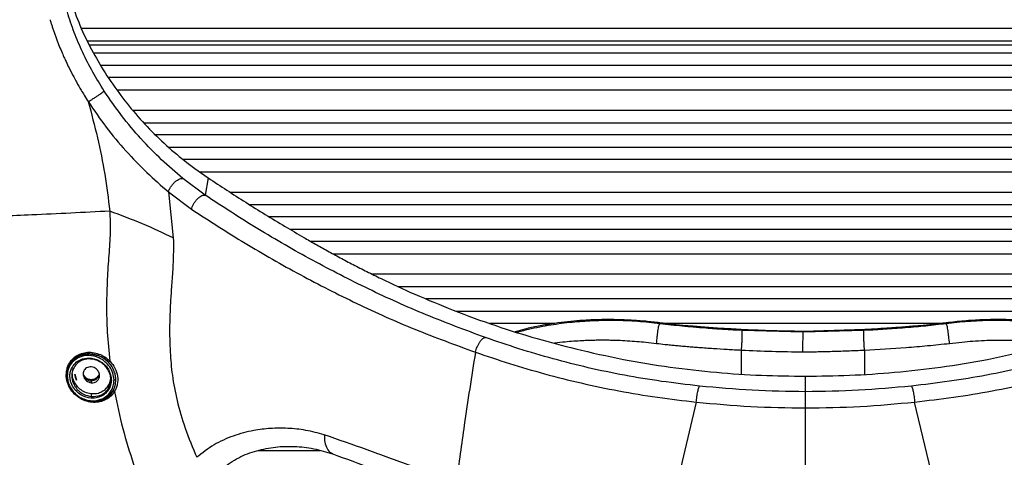
# Paper-space layout '_Back' of a CAD drawing. Units: millimetres. Extents: x -479 to 243, y -369 to 885.
# Drawn here: x -291 to -51, y 326 to 433 of the extents above; entities that cross this region are included whole.
import ezdxf

# ---------------------------------------------------------------- set-up
doc = ezdxf.new("R2010")
doc.units = ezdxf.units.MM

psp = doc.layouts.new('_Back')

# ---------------------------------------------------------------- linework, layer by layer
at = {"color": 7, "linetype": 'Continuous', "lineweight": 25}
for p, q in [((76.68, 430.76), (-276.33, 430.76)), ((-274.94, 427.76), (75.3, 427.76)), ((-274.47, 426.74), (74.83, 426.74)), ((73.74, 424.76), (-273.39, 424.76)), ((-271.68, 421.76), (72.03, 421.76)), ((70.12, 418.76), (-269.76, 418.76)), ((-267.72, 415.76), (68.07, 415.76)), ((64.15, 410.76), (-263.8, 410.76)), ((-261.12, 407.76), (61.47, 407.76)), ((58.64, 404.76), (-258.29, 404.76)), ((-255.05, 401.76), (55.4, 401.76)), ((51.83, 398.76), (-251.49, 398.76)), ((-248.72, 396.56), (-245.47, 394.29)), ((-246.2, 390.08), (-251.62, 394.14)), ((-247.57, 395.76), (47.92, 395.76)), ((-245.47, 394.29), (-246.2, 390.08)), ((-255.15, 390.9), (-253.95, 379.64)), ((-255.15, 390.9), (-249.49, 386.64)), ((40.42, 390.76), (-240.08, 390.76)), ((-235.38, 387.76), (35.71, 387.76)), ((30.88, 384.76), (-230.55, 384.76)), ((-225.57, 381.76), (25.9, 381.76)), ((20.74, 378.76), (-220.42, 378.76)), ((-215.03, 375.76), (15.36, 375.76)), ((5.73, 370.76), (-205.42, 370.76)), ((-199.08, 367.76), (-0.49, 367.76)), ((-7.24, 364.76), (-192.32, 364.76)), ((-185.02, 361.76), (-14.61, 361.76)), ((-161, 358.76), (-176.78, 358.76)), ((-135.33, 358.91), (-135.33, 358.78)), ((-66.74, 358.76), (-134.08, 358.76)), ((-65.49, 358.91), (-65.49, 358.78)), ((-115.28, 357.13), (-100.41, 356.68)), ((-85.34, 357.27), (-100.41, 356.81)), ((-100.41, 356.68), (-85.55, 357.13)), ((-100.41, 356.81), (-100.41, 356.68)), ((-273.95, 351.3), (-273.95, 351.29)), ((-273.95, 351.29), (-272.32, 350.93)), ((-272.32, 350.92), (-272.27, 350.94)), ((-115.41, 346.44), (-115.41, 352.19)), ((-85.41, 352.19), (-85.41, 346.36)), ((-269.75, 349.33), (-269.8, 349.31)), ((-279.95, 346.14), (-279.95, 346.05)), ((-277.94, 346.42), (-277.59, 344.96)), ((-99.81, 342.1), (-99.81, 345.9)), ((-273.95, 344.77), (-273.95, 344.29)), ((-273.95, 341.63), (-273.95, 340.93)), ((-269.24, 341.51), (-268.72, 342.21)), ((-269.2, 341.55), (-269.24, 341.51)), ((-268.3, 342.14), (-268.84, 341.41)), ((-268.68, 342.25), (-268.72, 342.21)), ((-126.43, 339.57), (-134.39, 306.09)), ((-65.23, 306.09), (-73.19, 339.58)), ((-233.31, 327.76), (-218.17, 327.76))]:
    psp.add_line(p, q, dxfattribs=at)
at = {"color": 7, "linetype": 'Continuous', "lineweight": 25, "flags": 128}
psp.add_lwpolyline([(-135.31, 358.87), (-135.31, 358.87), (-135.32, 358.91), (-135.33, 358.91), (-135.33, 358.91), (-135.33, 358.91), (-135.33, 358.91), (-135.33, 358.91), (-135.33, 358.91), (-135.33, 358.91), (-135.33, 358.91), (-135.33, 358.91)], dxfattribs=at)
at = {"color": 7, "linetype": 'Continuous', "lineweight": 25}
for centre, radius, start, end in [((-274.6, 344.52), 6.83, 44.7036, 70.001), ((-273.96, 346.75), 1.99, 180.188, 270.3759), ((-273.94, 346.76), 1.99, 269.7544, 351.0027), ((-273.01, 344.9), 5.07, 318.6554, 328.4683)]:
    psp.add_arc(centre, radius, start, end, dxfattribs=at)
for points, knots in [([(-279.2, 438.32), (-278.52, 436.3), (-277.15, 432.26), (-274.37, 426.33), (-271.1, 420.57), (-267.34, 415.05), (-263.17, 409.83), (-258.63, 404.97), (-253.81, 400.47), (-250.41, 397.86), (-248.72, 396.56)], [0, 0, 0, 0, 0.1245683, 0.2491311, 0.3736989, 0.4992581, 0.6238593, 0.7492694, 0.8750128, 1, 1, 1, 1]), ([(-270.81, 415.48), (-271.76, 417.02), (-273.66, 420.09), (-276.09, 424.88), (-278.19, 429.77), (-279.26, 433.09), (-279.79, 434.74)], [0, 0, 0, 0, 0.250294, 0.500418, 0.75034, 1, 1, 1, 1]), ([(-284.01, 432.9), (-283.93, 432.64), (-283.78, 432.12), (-283.52, 431.31), (-283.24, 430.47), (-282.94, 429.59), (-282.61, 428.68), (-282.27, 427.77), (-281.82, 426.6), (-281.28, 425.27), (-280.66, 423.87), (-280.04, 422.51), (-279.26, 420.89), (-278.41, 419.24), (-277.43, 417.44), (-276.57, 415.94), (-275.61, 414.34), (-275.02, 413.41), (-274.68, 412.89)], [0, 0, 0, 0, 0.037107, 0.07605, 0.116827, 0.159439, 0.203883, 0.250158, 0.292631, 0.375229, 0.445334, 0.500276, 0.577217, 0.687276, 0.750246, 0.852451, 0.918055, 1, 1, 1, 1]), ([(-274.68, 412.89), (-274.53, 412.98), (-274.21, 413.17), (-273.61, 413.55), (-272.93, 413.99), (-272.24, 414.44), (-271.63, 414.86), (-271.18, 415.18), (-270.9, 415.39), (-270.84, 415.45), (-270.81, 415.48)], [0, 0, 0, 0, 0.108739, 0.229953, 0.362165, 0.499995, 0.637826, 0.77004, 0.891258, 1, 1, 1, 1]), ([(-251.62, 394.14), (-253.35, 395.62), (-256.81, 398.58), (-261.87, 403.78), (-266.64, 409.39), (-269.42, 413.46), (-270.81, 415.48)], [0, 0, 0, 0, 0.251855, 0.502669, 0.752064, 1, 1, 1, 1]), ([(-274.68, 412.89), (-273.91, 409.96), (-272.36, 404.05), (-270.54, 395.11), (-269.81, 389.17), (-269.45, 386.17)], [0, 0, 0, 0, 0.327873, 0.660715, 1, 1, 1, 1]), ([(-274.68, 412.89), (-273.27, 410.79), (-270.44, 406.61), (-265.57, 400.83), (-260.43, 395.48), (-256.91, 392.43), (-255.15, 390.9)], [0, 0, 0, 0, 0.249979, 0.500069, 0.750157, 1, 1, 1, 1]), ([(-255.15, 390.9), (-255.09, 391.07), (-254.96, 391.43), (-254.62, 392.05), (-254.14, 392.7), (-253.56, 393.31), (-252.96, 393.78), (-252.4, 394.08), (-251.94, 394.2), (-251.72, 394.16), (-251.62, 394.14)], [0, 0, 0, 0, 0.108445, 0.229924, 0.361966, 0.5, 0.638034, 0.770076, 0.891555, 1, 1, 1, 1]), ([(-245.47, 394.29), (-243.95, 393.29), (-240.87, 391.26), (-236.25, 388.29), (-231.51, 385.33), (-226.81, 382.47), (-222.73, 380.08), (-219.28, 378.11), (-216.33, 376.46), (-213.26, 374.79), (-210.06, 373.11), (-206.74, 371.4), (-201.77, 368.95), (-194.84, 365.74), (-185.55, 361.87), (-175.6, 358.24), (-165.6, 355.08), (-158.98, 353.36), (-155.83, 352.55)], [0, 0, 0, 0, 0.053048, 0.107734, 0.164158, 0.222391, 0.277096, 0.311242, 0.346594, 0.383155, 0.420928, 0.459925, 0.500168, 0.593889, 0.695732, 0.804988, 0.907187, 1, 1, 1, 1]), ([(-249.49, 386.64), (-249.44, 386.83), (-249.34, 387.21), (-249.04, 387.86), (-248.62, 388.53), (-248.1, 389.16), (-247.53, 389.66), (-247, 389.98), (-246.54, 390.13), (-246.31, 390.1), (-246.2, 390.08)], [0, 0, 0, 0, 0.109594, 0.231397, 0.362956, 0.499998, 0.63704, 0.7686, 0.890405, 1, 1, 1, 1]), ([(-177.86, 355.33), (-182.72, 357.13), (-192.46, 360.74), (-206.41, 367.08), (-220.05, 374.08), (-233.41, 381.71), (-241.94, 387.29), (-246.2, 390.08)], [0, 0, 0, 0, 0.19946, 0.399467, 0.599794, 0.800128, 1, 1, 1, 1]), ([(-249.49, 386.64), (-245.18, 383.84), (-236.55, 378.23), (-223.05, 370.56), (-209.26, 363.54), (-195.13, 357.18), (-185.24, 353.56), (-180.29, 351.74)], [0, 0, 0, 0, 0.199827, 0.39963, 0.599472, 0.799525, 1, 1, 1, 1]), ([(-304.2, 384.58), (-303.99, 383.62), (-303.57, 381.65), (-302.94, 378.62), (-302.28, 375.44), (-301.65, 372.31), (-301.13, 369.64), (-300.71, 367.45), (-300.35, 365.54), (-299.97, 363.47), (-299.56, 361.24), (-299.13, 358.85), (-298.43, 354.86), (-297.53, 349.59), (-296.53, 343.38), (-295.76, 338.28), (-295.17, 334.2), (-294.82, 331.67), (-294.61, 330.17), (-294.52, 329.5), (-294.44, 328.88), (-294.36, 328.31), (-294.29, 327.78), (-293.84, 324.45), (-293.06, 318.42), (-292.04, 309.79), (-291.15, 301.69), (-290.34, 293.92), (-289.56, 285.97), (-288.75, 277.18), (-288.22, 270.96), (-287.94, 267.66)], [0, 0, 0, 0, 0.0259967, 0.053216, 0.0816487, 0.1112845, 0.137143, 0.1526636, 0.1695332, 0.1877484, 0.2073056, 0.228201, 0.2504308, 0.3117193, 0.3649857, 0.4102979, 0.4422455, 0.4686238, 0.4746128, 0.4802201, 0.4854456, 0.4902895, 0.4947516, 0.4988318, 0.5743698, 0.6467179, 0.7159022, 0.7779544, 0.8424836, 0.9165752, 1, 1, 1, 1]), ([(-269.45, 386.17), (-275.79, 385.84), (-287.09, 385.26), (-298.24, 384.82), (-303.13, 384.62)], [0, 0, 0, 0, 0.56185, 1, 1, 1, 1]), ([(-269.45, 386.17), (-269.39, 384.43), (-269.27, 380.78), (-269.7, 375.36), (-270.08, 369.53), (-270.28, 363.27), (-270.15, 356.62), (-269.68, 351.96), (-269.44, 349.61)], [0, 0, 0, 0, 0.1429, 0.299577, 0.46578, 0.63943, 0.81844, 1, 1, 1, 1]), ([(-253.95, 379.64), (-256.4, 380.8), (-261.31, 383.13), (-266.73, 385.15), (-269.45, 386.17)], [0, 0, 0, 0, 0.5, 1, 1, 1, 1]), ([(-253.95, 379.64), (-253.94, 377.83), (-253.91, 374.45), (-254.24, 369.81), (-254.54, 365.67), (-254.77, 361.89), (-254.87, 358.37), (-254.85, 355.03), (-254.71, 351), (-254.26, 346.01), (-253.1, 339.76), (-251.12, 332.99), (-249.22, 328.45), (-248.24, 326.09)], [0, 0, 0, 0, 0.1029062, 0.193265, 0.2742256, 0.3477496, 0.4150586, 0.4774811, 0.536808, 0.6397736, 0.7496257, 0.8698535, 1, 1, 1, 1]), ([(-135.33, 358.91), (-136.48, 359.04), (-138.83, 359.31), (-142.3, 359.56), (-145.73, 359.7), (-149.15, 359.72), (-152.42, 359.62), (-155.59, 359.41), (-158.64, 359.1), (-161.78, 358.68), (-164.99, 358.1), (-167.96, 357.49), (-169.79, 356.96), (-170.57, 356.74)], [0, 0, 0, 0, 0.089977, 0.183599, 0.274326, 0.364845, 0.463218, 0.546736, 0.634611, 0.726911, 0.823695, 0.925015, 1, 1, 1, 1]), ([(-170.22, 356.63), (-170.06, 356.67), (-169.35, 356.87), (-167.71, 357.27), (-165.33, 357.81), (-162.61, 358.32), (-159.95, 358.73), (-157.37, 359.05), (-154.87, 359.28), (-151.25, 359.52), (-146.57, 359.61), (-140.85, 359.39), (-137.12, 358.98), (-135.33, 358.78)], [0, 0, 0, 0, 0.015052, 0.068213, 0.154411, 0.237166, 0.316506, 0.392462, 0.465069, 0.534366, 0.701938, 0.856716, 1, 1, 1, 1]), ([(-136.13, 353.82), (-136.07, 354.4), (-135.99, 355.26), (-135.85, 356.48), (-135.73, 357.32), (-135.61, 357.97), (-135.46, 358.56), (-135.38, 358.69), (-135.33, 358.78)], [0, 0, 0, 0, 0.2625501, 0.386649, 0.5000138, 0.6131683, 0.7368424, 1, 1, 1, 1]), ([(-115.48, 357.27), (-116.31, 357.32), (-118.24, 357.42), (-121.56, 357.63), (-125.2, 357.89), (-128.82, 358.2), (-132.12, 358.52), (-134.26, 358.78), (-135.33, 358.91)], [0, 0, 0, 0, 0.125042, 0.291729, 0.500063, 0.67593, 0.837991, 1, 1, 1, 1]), ([(-135.33, 358.78), (-134.4, 358.67), (-132.58, 358.45), (-129.86, 358.17), (-127.05, 357.91), (-124.4, 357.7), (-122.01, 357.52), (-120.04, 357.4), (-117.83, 357.26), (-116.25, 357.18), (-115.28, 357.13)], [0, 0, 0, 0, 0.13977, 0.273419, 0.406446, 0.559844, 0.66982, 0.764704, 0.85432, 1, 1, 1, 1]), ([(-85.55, 357.13), (-84.6, 357.18), (-82.92, 357.26), (-80.44, 357.42), (-78.04, 357.58), (-75.47, 357.77), (-72.94, 357.98), (-70.44, 358.22), (-67.99, 358.48), (-66.33, 358.68), (-65.49, 358.78)], [0, 0, 0, 0, 0.141622, 0.250004, 0.371365, 0.500009, 0.633802, 0.750008, 0.875005, 1, 1, 1, 1]), ([(-65.49, 358.91), (-66.56, 358.78), (-68.7, 358.52), (-72.01, 358.2), (-75.5, 357.9), (-78.92, 357.65), (-82.23, 357.44), (-84.28, 357.33), (-85.34, 357.27)], [0, 0, 0, 0, 0.162017, 0.324038, 0.49994, 0.690636, 0.839956, 1, 1, 1, 1]), ([(-29.47, 356.57), (-29.76, 356.65), (-30.79, 356.95), (-32.93, 357.48), (-35.85, 358.12), (-39.07, 358.68), (-42.2, 359.11), (-45.24, 359.41), (-48.69, 359.64), (-52.49, 359.74), (-56.8, 359.66), (-61.1, 359.4), (-64.06, 359.07), (-65.49, 358.91)], [0, 0, 0, 0, 0.026694, 0.097368, 0.196233, 0.290673, 0.380737, 0.466484, 0.547981, 0.666811, 0.774271, 0.890164, 1, 1, 1, 1]), ([(-65.49, 358.78), (-64.62, 358.88), (-62.84, 359.09), (-60.13, 359.32), (-57.33, 359.49), (-54.43, 359.57), (-51.44, 359.56), (-48.74, 359.46), (-46.33, 359.31), (-44.2, 359.12), (-42.01, 358.88), (-39.76, 358.57), (-37.47, 358.19), (-35.12, 357.73), (-32.57, 357.16), (-30.85, 356.69), (-29.9, 356.43)], [0, 0, 0, 0, 0.0680731, 0.1390418, 0.2131017, 0.2904248, 0.3711623, 0.4554471, 0.5131431, 0.5732724, 0.6358605, 0.7009302, 0.7685015, 0.8385923, 0.9112189, 1, 1, 1, 1]), ([(-64.69, 353.82), (-64.75, 354.4), (-64.83, 355.26), (-64.98, 356.48), (-65.1, 357.32), (-65.22, 357.97), (-65.36, 358.56), (-65.44, 358.69), (-65.49, 358.78)], [0, 0, 0, 0, 0.262548, 0.386646, 0.500013, 0.613175, 0.736858, 1, 1, 1, 1]), ([(-180.29, 351.74), (-180.17, 352.17), (-179.98, 352.84), (-179.58, 353.67), (-179.23, 354.25), (-178.86, 354.73), (-178.38, 355.19), (-178.06, 355.27), (-177.86, 355.33)], [0, 0, 0, 0, 0.237952, 0.367391, 0.5, 0.632609, 0.762048, 1, 1, 1, 1]), ([(-125.65, 343.48), (-128.74, 343.84), (-134.89, 344.56), (-143.98, 346.07), (-152.85, 347.91), (-161.42, 350.09), (-169.73, 352.55), (-175.14, 354.4), (-177.86, 355.33)], [0, 0, 0, 0, 0.167445, 0.333769, 0.499532, 0.665359, 0.83195, 1, 1, 1, 1]), ([(-100.41, 356.81), (-103.22, 356.86), (-108.24, 356.94), (-113.26, 357.17), (-115.48, 357.27)], [0, 0, 0, 0, 0.5581366, 1, 1, 1, 1]), ([(-115.41, 352.19), (-115.37, 352.77), (-115.31, 353.62), (-115.25, 354.83), (-115.22, 355.66), (-115.21, 356.3), (-115.22, 356.89), (-115.25, 357.03), (-115.28, 357.13)], [0, 0, 0, 0, 0.261822, 0.386074, 0.500013, 0.613746, 0.737583, 1, 1, 1, 1]), ([(-100.45, 351.74), (-100.44, 352.32), (-100.43, 353.17), (-100.42, 354.38), (-100.41, 355.21), (-100.41, 355.86), (-100.41, 356.45), (-100.41, 356.58), (-100.41, 356.68)], [0, 0, 0, 0, 0.2617873, 0.38606, 0.5000189, 0.6137592, 0.7375941, 1, 1, 1, 1]), ([(-85.41, 352.19), (-85.45, 352.77), (-85.51, 353.62), (-85.57, 354.83), (-85.61, 355.66), (-85.61, 356.3), (-85.6, 356.89), (-85.57, 357.03), (-85.55, 357.13)], [0, 0, 0, 0, 0.261821, 0.386074, 0.500013, 0.613746, 0.737583, 1, 1, 1, 1]), ([(-21.77, 355.34), (-24.49, 354.41), (-29.89, 352.56), (-38.2, 350.1), (-46.78, 347.92), (-55.64, 346.08), (-64.73, 344.57), (-70.89, 343.84), (-73.97, 343.48)], [0, 0, 0, 0, 0.1680501, 0.334641, 0.5004681, 0.666231, 0.8325549, 1, 1, 1, 1]), ([(-136.13, 353.82), (-137, 353.91), (-138.6, 354.09), (-140.97, 354.32), (-143.25, 354.48), (-145.13, 354.58), (-146.59, 354.62), (-147.66, 354.65), (-148.68, 354.66), (-149.67, 354.66), (-150.65, 354.65), (-151.72, 354.63), (-152.92, 354.6), (-155.17, 354.49), (-157.91, 354.31), (-160.12, 354.03), (-160.97, 353.92)], [0, 0, 0, 0, 0.100593, 0.183739, 0.275266, 0.365822, 0.406091, 0.448441, 0.492927, 0.528615, 0.567942, 0.611247, 0.658633, 0.714469, 0.890014, 1, 1, 1, 1]), ([(-115.41, 352.19), (-116.57, 352.25), (-118.86, 352.37), (-122.31, 352.59), (-125.08, 352.78), (-127.21, 352.95), (-128.68, 353.07), (-130.12, 353.2), (-131.47, 353.32), (-132.75, 353.44), (-134.29, 353.6), (-135.43, 353.74), (-136.13, 353.82)], [0, 0, 0, 0, 0.167361, 0.330382, 0.500002, 0.568107, 0.638852, 0.712272, 0.777707, 0.833601, 0.898585, 1, 1, 1, 1]), ([(-64.69, 353.82), (-66.47, 353.62), (-69.99, 353.24), (-76.9, 352.68), (-82.03, 352.39), (-85.41, 352.19)], [0, 0, 0, 0, 0.258303, 0.510685, 1, 1, 1, 1]), ([(-38.98, 353.81), (-39.83, 353.93), (-41.87, 354.2), (-44.87, 354.45), (-48.07, 354.63), (-50.98, 354.64), (-53.72, 354.62), (-56.35, 354.56), (-58.95, 354.39), (-61.78, 354.15), (-63.68, 353.93), (-64.69, 353.82)], [0, 0, 0, 0, 0.1060697, 0.2542149, 0.3650912, 0.4886952, 0.5941762, 0.6825241, 0.7895972, 0.887103, 1, 1, 1, 1]), ([(-279.99, 346.78), (-279.95, 347.19), (-279.84, 348.19), (-279.11, 349.48), (-278.05, 350.59), (-276.74, 351.34), (-275.27, 351.73), (-273.69, 351.77), (-272.61, 351.46), (-272.08, 351.3)], [0, 0, 0, 0, 0.103036, 0.252195, 0.401504, 0.550888, 0.700778, 0.850508, 1, 1, 1, 1]), ([(-279.95, 346.01), (-279.92, 346.41), (-279.88, 347.24), (-279.34, 348.75), (-278.13, 350.24), (-276.37, 351.12), (-274.99, 351.32), (-274.25, 351.31), (-274.03, 351.29), (-273.95, 351.29)], [0, 0, 0, 0, 0.118391, 0.243809, 0.500599, 0.75308, 0.924094, 0.97397, 1, 1, 1, 1]), ([(-273.95, 351.3), (-274.21, 351.32), (-274.92, 351.37), (-276.31, 351.16), (-278.01, 350.39), (-279.25, 349), (-279.78, 347.58), (-279.96, 346.76), (-279.93, 346.27), (-279.92, 346.14)], [0, 0, 0, 0, 0.088897, 0.241372, 0.482183, 0.748437, 0.861969, 0.963481, 1, 1, 1, 1]), ([(-268.41, 345.02), (-268.47, 345.56), (-268.58, 346.66), (-269.41, 348.22), (-270.6, 349.52), (-272.35, 350.59), (-274.26, 351.04), (-276.19, 350.82), (-277.57, 350.21), (-278.6, 349.33), (-279.26, 348.39), (-279.73, 347.26), (-279.77, 346.37), (-279.8, 345.93)], [0, 0, 0, 0, 0.085607, 0.171201, 0.259181, 0.353326, 0.500168, 0.596642, 0.718443, 0.788953, 0.856098, 0.93013, 1, 1, 1, 1]), ([(-272.32, 350.93), (-272.59, 351.02), (-273, 351.15), (-273.48, 351.24), (-273.71, 351.28), (-273.83, 351.29), (-273.89, 351.3), (-273.92, 351.3), (-273.93, 351.3), (-273.94, 351.3), (-273.95, 351.3), (-273.95, 351.3), (-273.95, 351.3), (-273.95, 351.3), (-273.95, 351.3), (-273.95, 351.3), (-273.95, 351.3), (-273.95, 351.3), (-273.95, 351.3), (-273.95, 351.3)], [0, 0, 0, 0, 0.499734, 0.748431, 0.873795, 0.936733, 0.968266, 0.984049, 0.991944, 0.995893, 0.997868, 0.998855, 0.999349, 0.999472, 0.999544, 0.999614, 0.999689, 0.999776, 1, 1, 1, 1]), ([(-269.8, 349.31), (-270.19, 349.66), (-270.97, 350.36), (-271.87, 350.74), (-272.32, 350.92)], [0, 0, 0, 0, 0.5000017, 1, 1, 1, 1]), ([(-272.27, 350.94), (-272.24, 350.96), (-272.2, 350.99), (-272.14, 351.08), (-272.09, 351.19), (-272.08, 351.27), (-272.08, 351.3)], [0, 0, 0, 0, 0.25, 0.5, 0.75, 1, 1, 1, 1]), ([(-272.08, 351.3), (-271.6, 351.1), (-270.66, 350.71), (-269.85, 349.97), (-269.44, 349.61)], [0, 0, 0, 0, 0.505628, 1, 1, 1, 1]), ([(-180.29, 351.74), (-181.23, 345.8), (-182.9, 335.19), (-184.31, 324.69), (-184.92, 320.07)], [0, 0, 0, 0, 0.559968, 1, 1, 1, 1]), ([(-180.29, 351.74), (-177.54, 350.81), (-172.01, 348.94), (-163.46, 346.43), (-154.55, 344.17), (-145.34, 342.26), (-135.93, 340.69), (-129.59, 339.94), (-126.43, 339.57)], [0, 0, 0, 0, 0.165411, 0.331989, 0.499281, 0.666745, 0.833819, 1, 1, 1, 1]), ([(-155.83, 352.55), (-151.98, 351.65), (-144.45, 349.91), (-132.95, 348.04), (-121.68, 346.76), (-110.65, 346.03), (-103.39, 345.94), (-99.81, 345.9)], [0, 0, 0, 0, 0.215913, 0.421862, 0.620448, 0.813103, 1, 1, 1, 1]), ([(-100.45, 351.74), (-102.95, 351.78), (-107.94, 351.86), (-112.92, 352.08), (-115.41, 352.19)], [0, 0, 0, 0, 0.4999989, 1, 1, 1, 1]), ([(-85.41, 352.19), (-86.11, 352.16), (-87.51, 352.09), (-89.62, 352), (-91.72, 351.93), (-93.68, 351.87), (-95.49, 351.82), (-97.12, 351.79), (-98.78, 351.76), (-99.88, 351.75), (-100.45, 351.74)], [0, 0, 0, 0, 0.139316, 0.280047, 0.420096, 0.559752, 0.669704, 0.781146, 0.886327, 1, 1, 1, 1]), ([(-99.81, 345.9), (-96.24, 345.94), (-88.97, 346.03), (-77.95, 346.77), (-66.68, 348.04), (-55.17, 349.91), (-47.65, 351.66), (-43.79, 352.55)], [0, 0, 0, 0, 0.186897, 0.379552, 0.578138, 0.784087, 1, 1, 1, 1]), ([(-73.19, 339.58), (-70.03, 339.95), (-63.69, 340.69), (-54.29, 342.26), (-45.08, 344.18), (-36.17, 346.44), (-27.62, 348.95), (-22.09, 350.82), (-19.34, 351.75)], [0, 0, 0, 0, 0.166181, 0.3332549, 0.5007191, 0.6680108, 0.8345892, 1, 1, 1, 1]), ([(-278.77, 347.78), (-278.5, 348.21), (-277.94, 349.14), (-276.48, 350.09), (-274.84, 350.39), (-273.31, 350.19), (-272.13, 349.77), (-271.04, 349.07), (-270.1, 348.09), (-269.42, 346.88), (-269.05, 345.58), (-269.04, 344.26), (-269.32, 343.51), (-269.46, 343.13)], [0, 0, 0, 0, 0.103451, 0.222114, 0.372913, 0.455751, 0.533318, 0.613549, 0.689483, 0.767524, 0.845904, 0.92074, 1, 1, 1, 1]), ([(-273.95, 350.07), (-273.98, 350.07), (-274.21, 350.1), (-274.97, 350.11), (-276.21, 349.85), (-277.53, 349.05), (-278.07, 348.15), (-278.32, 347.73)], [0, 0, 0, 0, 0.015608, 0.127066, 0.42575, 0.738021, 1, 1, 1, 1]), ([(-273.95, 348.15), (-274.15, 348.15), (-274.56, 348.15), (-275.1, 347.95), (-275.52, 347.61), (-275.79, 347.19), (-275.94, 346.74), (-275.96, 346.23), (-275.83, 345.69), (-275.56, 345.18), (-275.15, 344.76), (-274.6, 344.41), (-274.18, 344.33), (-273.95, 344.29)], [0, 0, 0, 0, 0.105812, 0.212651, 0.313372, 0.39485, 0.466337, 0.5441, 0.621807, 0.702192, 0.787735, 0.879671, 1, 1, 1, 1]), ([(-269.57, 343.32), (-269.44, 343.66), (-269.21, 344.31), (-269.17, 345.46), (-269.43, 346.66), (-270.01, 347.76), (-270.78, 348.65), (-271.68, 349.34), (-272.77, 349.87), (-273.54, 350), (-273.95, 350.07)], [0, 0, 0, 0, 0.125309, 0.235169, 0.364327, 0.494962, 0.600595, 0.719046, 0.851825, 1, 1, 1, 1]), ([(-273.95, 344.29), (-273.68, 344.29), (-273.27, 344.3), (-272.78, 344.53), (-272.43, 344.79), (-272.17, 345.14), (-272.01, 345.5), (-271.93, 345.92), (-271.96, 346.37), (-272.11, 346.86), (-272.38, 347.3), (-272.77, 347.7), (-273.31, 348.03), (-273.72, 348.11), (-273.95, 348.15)], [0, 0, 0, 0, 0.138852, 0.211818, 0.29434, 0.368463, 0.434607, 0.493362, 0.565606, 0.637433, 0.710803, 0.78756, 0.884084, 1, 1, 1, 1]), ([(-267.96, 345.09), (-267.99, 345.47), (-268.05, 346.23), (-268.44, 347.36), (-269.01, 348.42), (-269.54, 349.01), (-269.8, 349.3)], [0, 0, 0, 0, 0.250075, 0.499107, 0.748725, 1, 1, 1, 1]), ([(-269.44, 349.61), (-269.47, 349.58), (-269.51, 349.53), (-269.59, 349.45), (-269.68, 349.37), (-269.72, 349.34), (-269.75, 349.33)], [0, 0, 0, 0, 0.2500004, 0.5000005, 0.7500003, 1, 1, 1, 1]), ([(-269.44, 349.61), (-269.44, 349.61), (-269.44, 349.6), (-269.42, 349.57), (-269.38, 349.54), (-269.34, 349.5), (-268.9, 349.01), (-268.08, 347.88), (-267.44, 345.87), (-267.5, 344.18), (-267.82, 343.12), (-268.04, 342.62), (-268.17, 342.37), (-268.23, 342.25), (-268.27, 342.19), (-268.29, 342.16), (-268.3, 342.14), (-268.3, 342.14), (-268.3, 342.14), (-268.3, 342.14), (-268.3, 342.14), (-268.3, 342.14), (-268.3, 342.14), (-268.3, 342.14)], [0, 0, 0, 0, 0.000309, 0.001707, 0.016092, 0.016649, 0.020779, 0.251775, 0.499065, 0.745734, 0.87163, 0.935507, 0.967693, 0.983849, 0.991943, 0.997949, 0.999469, 0.999858, 0.999959, 0.999987, 0.999995, 0.999998, 1, 1, 1, 1]), ([(-270.31, 340.26), (-270.68, 340.07), (-271.53, 339.64), (-273.01, 339.44), (-274.64, 339.58), (-276.24, 340.16), (-277.75, 341.15), (-279.02, 342.58), (-279.87, 344.34), (-280.16, 345.84), (-280.02, 346.6), (-279.99, 346.78)], [0, 0, 0, 0, 0.099985, 0.223118, 0.346051, 0.469317, 0.592635, 0.716297, 0.838996, 0.961507, 1, 1, 1, 1]), ([(-279.8, 345.93), (-279.82, 345.94), (-279.86, 345.94), (-279.91, 345.96), (-279.94, 345.99), (-279.95, 346), (-279.95, 346.01)], [0, 0, 0, 0, 0.244406, 0.497773, 0.752566, 1, 1, 1, 1]), ([(-273.95, 339.7), (-274.74, 339.86), (-275.93, 340.09), (-277.36, 341), (-278.27, 341.82), (-278.98, 342.74), (-279.51, 343.76), (-279.87, 344.86), (-279.92, 345.62), (-279.95, 346.01)], [0, 0, 0, 0, 0.27831, 0.4141902, 0.5400004, 0.6565292, 0.7650502, 0.8811761, 1, 1, 1, 1]), ([(-279.91, 345.97), (-279.91, 345.73), (-279.9, 345.07), (-279.57, 343.98), (-278.97, 342.8), (-278.17, 341.74), (-277.48, 341.3), (-277.14, 341.09)], [0, 0, 0, 0, 0.124663, 0.343899, 0.55421, 0.785061, 1, 1, 1, 1]), ([(-279.8, 345.93), (-279.77, 345.54), (-279.71, 344.76), (-279.26, 343.44), (-278.37, 342.02), (-277.1, 340.92), (-275.64, 340.22), (-274, 339.81), (-272.02, 339.97), (-270.12, 340.92), (-268.97, 342.38), (-268.47, 343.81), (-268.43, 344.62), (-268.41, 345.02)], [0, 0, 0, 0, 0.061377, 0.121527, 0.208151, 0.312378, 0.382195, 0.479848, 0.60675, 0.742622, 0.869418, 0.936126, 1, 1, 1, 1]), ([(-269.46, 343.13), (-269.64, 342.8), (-270, 342.13), (-270.91, 341.3), (-272.09, 340.71), (-273.74, 340.43), (-275.46, 340.74), (-277.04, 341.63), (-278.15, 342.77), (-278.8, 343.97), (-279.1, 345.01), (-279.19, 345.89), (-279.13, 346.86), (-278.89, 347.47), (-278.77, 347.78)], [0, 0, 0, 0, 0.07485, 0.152516, 0.253177, 0.351616, 0.501805, 0.597069, 0.686279, 0.779845, 0.825509, 0.871199, 0.935559, 1, 1, 1, 1]), ([(-278.77, 347.78), (-278.75, 347.76), (-278.71, 347.74), (-278.65, 347.7), (-278.58, 347.68), (-278.5, 347.66), (-278.43, 347.66), (-278.38, 347.68), (-278.34, 347.7), (-278.33, 347.72), (-278.32, 347.73)], [0, 0, 0, 0, 0.109493, 0.23041, 0.360587, 0.496241, 0.632501, 0.764365, 0.88773, 1, 1, 1, 1]), ([(-278.32, 347.73), (-278.43, 347.47), (-278.62, 346.98), (-278.73, 346.06), (-278.64, 344.98), (-278.2, 343.79), (-277.53, 342.8), (-276.71, 342.02), (-275.55, 341.25), (-274.58, 341.06), (-273.95, 340.93)], [0, 0, 0, 0, 0.098716, 0.180443, 0.301217, 0.423783, 0.552782, 0.654167, 0.774769, 1, 1, 1, 1]), ([(-278.67, 346.68), (-278.65, 346.25), (-278.6, 345.33), (-277.91, 343.93), (-276.86, 342.79), (-275.5, 341.92), (-274.51, 341.73), (-273.94, 341.63)], [0, 0, 0, 0, 0.161114, 0.35306, 0.557525, 0.748929, 1, 1, 1, 1]), ([(-277.59, 344.96), (-277.68, 345.2), (-277.87, 345.68), (-277.92, 346.17), (-277.94, 346.42)], [0, 0, 0, 0, 0.500829, 1, 1, 1, 1]), ([(-275.85, 346.26), (-275.74, 346.07), (-275.49, 345.64), (-274.81, 345.21), (-273.97, 345.04), (-273.13, 345.21), (-272.42, 345.66), (-272.16, 346.12), (-272.03, 346.33)], [0, 0, 0, 0, 0.138203, 0.314505, 0.490807, 0.667108, 0.84341, 1, 1, 1, 1]), ([(-273.94, 341.63), (-273.36, 341.63), (-272.34, 341.65), (-271.13, 342.22), (-270.52, 342.71), (-269.99, 343.28), (-269.52, 344.02), (-269.19, 345.01), (-269.23, 345.62), (-269.24, 345.79)], [0, 0, 0, 0, 0.246584, 0.428639, 0.579992, 0.597972, 0.775043, 0.939177, 1, 1, 1, 1]), ([(-273.95, 340.93), (-273.18, 340.96), (-272.02, 341), (-270.8, 341.73), (-270.05, 342.43), (-269.73, 343.02), (-269.57, 343.32)], [0, 0, 0, 0, 0.421987, 0.639271, 0.81792, 1, 1, 1, 1]), ([(-269.46, 343.13), (-269.48, 343.14), (-269.52, 343.18), (-269.55, 343.23), (-269.57, 343.28), (-269.57, 343.31), (-269.57, 343.32)], [0, 0, 0, 0, 0.246149, 0.501231, 0.75566, 1, 1, 1, 1]), ([(-268.72, 342.21), (-268.5, 342.64), (-268.04, 343.51), (-267.99, 344.56), (-267.96, 345.09)], [0, 0, 0, 0, 0.499536, 1, 1, 1, 1]), ([(-268.59, 342.45), (-268.59, 342.46), (-268.39, 342.72), (-268.25, 343.07), (-268.18, 343.44), (-268.18, 343.46)], [0, 0, 0, 0, 0.02255, 0.93107, 1, 1, 1, 1]), ([(-268.41, 345.02), (-268.39, 345.01), (-268.35, 345.01), (-268.29, 345), (-268.22, 345.01), (-268.14, 345.01), (-268.07, 345.03), (-268.02, 345.04), (-267.98, 345.06), (-267.96, 345.08), (-267.96, 345.09)], [0, 0, 0, 0, 0.106534, 0.224045, 0.350934, 0.484283, 0.620078, 0.753848, 0.881502, 1, 1, 1, 1]), ([(-126.43, 339.57), (-126.39, 340.02), (-126.29, 340.94), (-126.07, 342.2), (-125.85, 343.15), (-125.72, 343.37), (-125.65, 343.48)], [0, 0, 0, 0, 0.2405274, 0.5000021, 0.759479, 1, 1, 1, 1]), ([(-99.81, 342.1), (-104.14, 342.15), (-112.79, 342.27), (-121.37, 343.08), (-125.65, 343.48)], [0, 0, 0, 0, 0.499954, 1, 1, 1, 1]), ([(-73.97, 343.48), (-78.26, 343.08), (-86.83, 342.27), (-95.49, 342.16), (-99.81, 342.1)], [0, 0, 0, 0, 0.500046, 1, 1, 1, 1]), ([(-73.97, 343.48), (-73.91, 343.38), (-73.78, 343.16), (-73.55, 342.21), (-73.34, 340.94), (-73.24, 340.02), (-73.19, 339.58)], [0, 0, 0, 0, 0.240521, 0.499998, 0.759473, 1, 1, 1, 1]), ([(-269.24, 341.51), (-269.75, 341.05), (-270.61, 340.27), (-272.28, 339.7), (-273.36, 339.7), (-273.95, 339.7)], [0, 0, 0, 0, 0.3928, 0.669752, 1, 1, 1, 1]), ([(-269.17, 341.56), (-269.52, 341.19), (-269.93, 340.76), (-270.46, 340.5), (-270.54, 340.46)], [0, 0, 0, 0, 0.846688, 1, 1, 1, 1]), ([(-268.84, 341.41), (-269.21, 341.01), (-269.65, 340.54), (-270.22, 340.3), (-270.31, 340.26)], [0, 0, 0, 0, 0.842648, 1, 1, 1, 1]), ([(-268.84, 341.41), (-268.85, 341.42), (-268.88, 341.45), (-268.93, 341.49), (-268.98, 341.52), (-269.03, 341.54), (-269.08, 341.56), (-269.12, 341.57), (-269.17, 341.56), (-269.19, 341.55), (-269.2, 341.55)], [0, 0, 0, 0, 0.125, 0.25, 0.375, 0.5, 0.625, 0.75, 0.875, 1, 1, 1, 1]), ([(-268.3, 342.14), (-268.34, 342.16), (-268.4, 342.21), (-268.51, 342.25), (-268.61, 342.27), (-268.66, 342.26), (-268.68, 342.25)], [0, 0, 0, 0, 0.25, 0.5, 0.75, 1, 1, 1, 1]), ([(-268.3, 342.14), (-267.67, 339.12), (-266.43, 333.18), (-263.73, 324.48), (-260.63, 316.22), (-258.25, 310.97), (-257.08, 308.38)], [0, 0, 0, 0, 0.260735, 0.513833, 0.759704, 1, 1, 1, 1]), ([(-99.81, 338.14), (-99.81, 338.65), (-99.81, 339.69), (-99.81, 340.97), (-99.81, 341.81), (-99.81, 342), (-99.81, 342.1)], [0, 0, 0, 0, 0.270816, 0.562264, 0.789171, 1, 1, 1, 1]), ([(-126.43, 339.57), (-122.02, 339.16), (-113.19, 338.33), (-104.27, 338.2), (-99.81, 338.14)], [0, 0, 0, 0, 0.499944, 1, 1, 1, 1]), ([(-99.81, 338.14), (-95.35, 338.2), (-86.44, 338.33), (-77.61, 339.16), (-73.19, 339.58)], [0, 0, 0, 0, 0.500056, 1, 1, 1, 1]), ([(-99.81, 318.19), (-99.81, 321.91), (-99.81, 328.56), (-99.81, 335.22), (-99.81, 338.14)], [0, 0, 0, 0, 0.560044, 1, 1, 1, 1]), ([(-217.13, 331.61), (-218.65, 332), (-221.67, 332.79), (-226.07, 333.24), (-230.29, 333.21), (-234.78, 332.65), (-239.41, 331.4), (-244.13, 329.29), (-246.87, 327.16), (-248.24, 326.09)], [0, 0, 0, 0, 0.126794, 0.252611, 0.377623, 0.502109, 0.667652, 0.833366, 1, 1, 1, 1]), ([(-184.92, 320.07), (-188.64, 321.4), (-196.05, 324.07), (-206.73, 327.93), (-213.67, 330.38), (-217.13, 331.61)], [0, 0, 0, 0, 0.334025, 0.667244, 1, 1, 1, 1]), ([(-217.13, 331.61), (-217.12, 330.98), (-217.09, 329.68), (-216.49, 328.16), (-215.8, 327.23), (-215.25, 327.05), (-215.13, 327.01)], [0, 0, 0, 0, 0.294097, 0.602574, 0.911045, 1, 1, 1, 1]), ([(-242.09, 323.31), (-240.76, 324.27), (-238.15, 326.16), (-233.71, 327.8), (-229.15, 328.71), (-224.48, 328.85), (-219.81, 328.36), (-216.67, 327.4), (-215.14, 326.94)], [0, 0, 0, 0, 0.1850582, 0.3626016, 0.5328302, 0.6958067, 0.851523, 1, 1, 1, 1]), ([(-215.34, 327.02), (-211.93, 325.76), (-205.11, 323.24), (-194.66, 319.28), (-187.4, 316.55), (-183.78, 315.19)], [0, 0, 0, 0, 0.333763, 0.667179, 1, 1, 1, 1])]:
    psp.add_open_spline(points, degree=3, knots=knots, dxfattribs=at)

doc.saveas('drawing.dxf')
